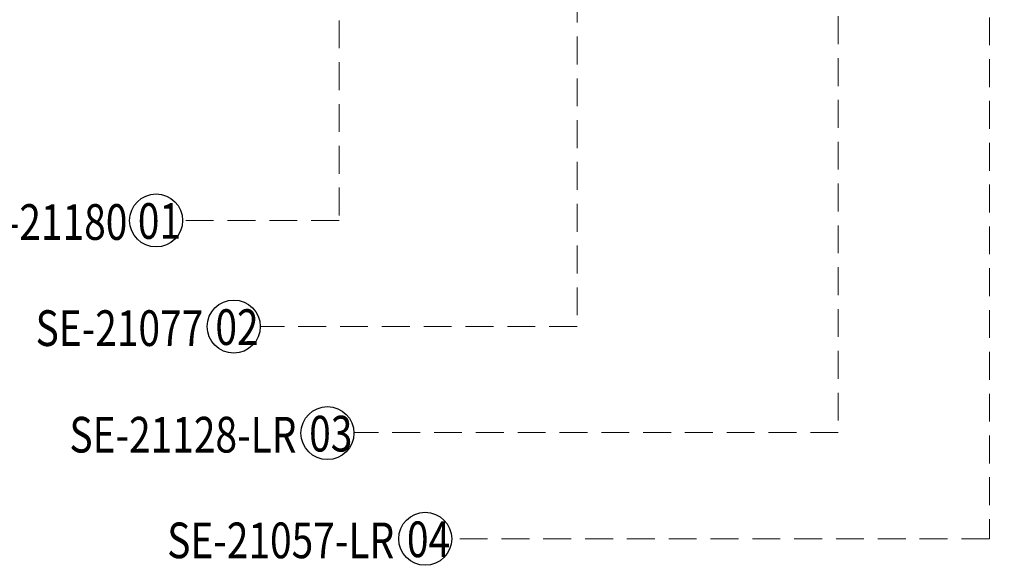
# Model space of a CAD drawing. Units: millimetres. Extents: x 31226 to 33326, y 375 to 1860.
# Drawn here: x 32000 to 32449, y 708 to 956 of the extents above; entities that cross this region are included whole.
import ezdxf

# ---------------------------------------------------------------- set-up
doc = ezdxf.new("R2010")
doc.units = ezdxf.units.MM
doc.linetypes.add('HIDDEN', pattern=[9.525, 6.35, -3.175])
for name, color, linetype in [('H-06.木作(細線)', 8, 'Continuous'), ('IE-DIM', 3, 'Continuous'), ('文字', 2, 'Continuous')]:
    doc.layers.add(name, color=color, linetype=linetype)
doc.styles.add('1', font='SimSun.ttf')
doc.styles.add('CHINA', font='SIMPLEX.shx')
doc.dimstyles.new('DN-1', dxfattribs={"dimtxt": 2.6, "dimasz": 1, "dimexe": 1, "dimexo": 2, "dimgap": 0.5, "dimtad": 1, "dimdec": 0, "dimzin": 9, "dimdsep": 46, "dimtxsty": 'CHINA', "dimblk": 'ARCHTICK', "dimcen": 2, "dimdle": 1, "dimclrd": 5, "dimclre": 8, "dimclrt": 4, "dimadec": 1, "dimazin": 2, "dimtfac": 0.416667, "dimtdec": 0, "dimtix": 1, "dimtmove": 2, "dimatfit": 0, "dimldrblk": 'CCC', "dimfxl": 4, "dimfxlon": 1, "dimtzin": 0, "dimlwd": 25, "dimlwe": 25, "dimarcsym": 0})

# ---------------------------------------------------------------- blocks, each defined once
blk = doc.blocks.new('_ArchTick')
at = {"color": 0, "linetype": 'ByBlock', "const_width": 0.15}
blk.add_lwpolyline([(-0.5, -0.5), (0.5, 0.5)], dxfattribs=at)
blk = doc.blocks.new('CCC')
at = {"layer": 'IE-DIM', "color": 4, "linetype": 'Continuous', "const_width": 0.432}
blk.add_lwpolyline([(-1.76, 1.61), (-0.84, 0.01), (-1.76, -1.6)], dxfattribs=at)

msp = doc.modelspace()

# ---------------------------------------------------------------- linework, layer by layer
at = {"layer": 'H-06.木作(細線)', "color": 8}
for centre in [(32062.09, 864.72), (32097.43, 816.38), (32140.16, 767.84), (32184.69, 719.71)]:
    msp.add_circle(centre, 12.08, dxfattribs=at)

# ---------------------------------------------------------------- texts
at = {"layer": '文字', "color": 4, "style": '1', "width": 0.8}
for s, p in [('SE-21180', (31972.61, 855.88)), ('SE-21077', (32007.18, 807.54)), ('SE-21128-LR', (32022.59, 759)), ('SE-21057-LR', (32067.13, 710.86))]:
    msp.add_text(s, height=16.25, dxfattribs=at).set_placement(p)
at = {"layer": '文字', "color": 7, "style": '1', "width": 0.8}
for s, p in [('01', (32053.76, 856.35)), ('02', (32089.1, 808.01)), ('03', (32131.82, 759.47)), ('04', (32176.36, 711.34))]:
    msp.add_text(s, height=16.25, dxfattribs=at).set_placement(p)

# ---------------------------------------------------------------- leaders
at = {"layer": '文字', "color": 4, "linetype": 'HIDDEN', "ltscale": 2}
for points in [[(32145.44, 1260.67), (32145.44, 864.72), (32074.18, 864.72)], [(32253.87, 1119.95), (32253.87, 816.38), (32109.51, 816.38)], [(32441.7, 1090.6), (32441.7, 719.71), (32196.78, 719.71)], [(32372.88, 995.81), (32372.88, 768.05), (32152.24, 768.05)]]:
    msp.add_leader(points, dimstyle='DN-1', override={"dimasz": 4, "dimtad": 0, "dimclrd": 8, "dimlwd": 15}, dxfattribs=at)

doc.saveas('drawing.dxf')
